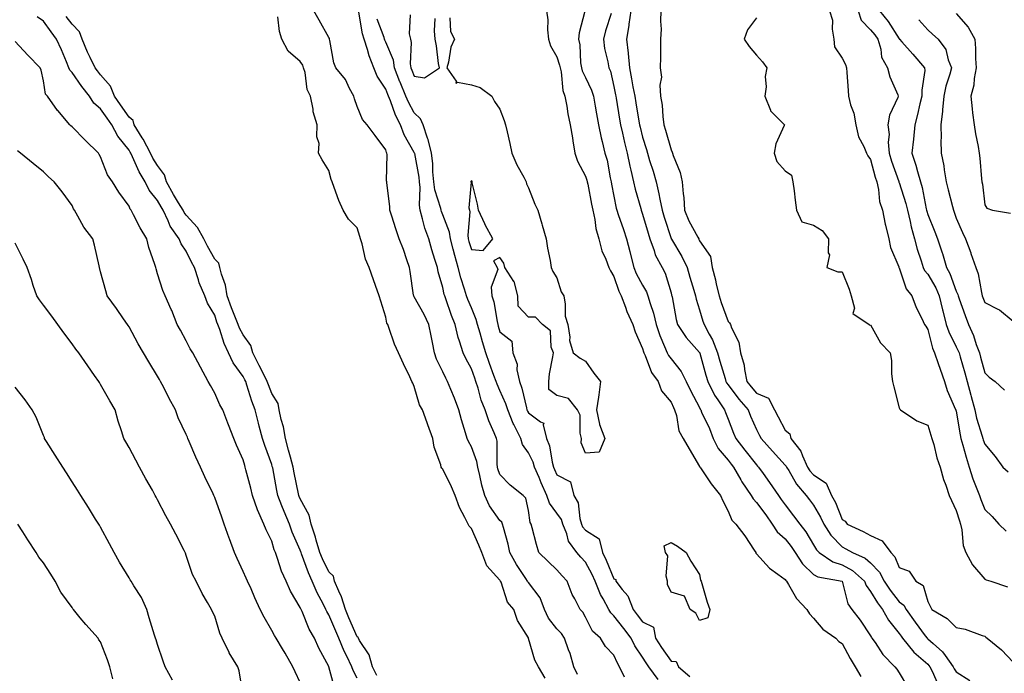
# Model space of a CAD drawing. Units: inches. Extents: x 918323 to 920963, y 7377098 to 7379738.
# Drawn here: x 919940 to 920285, y 7378360 to 7378589 of the extents above; entities that cross this region are included whole.
import ezdxf

# ---------------------------------------------------------------- set-up
doc = ezdxf.new("R2010")
doc.units = ezdxf.units.IN
doc.header["$MEASUREMENT"] = 0
doc.layers.add('Contour_91837377', color=7, linetype='Continuous', true_color=0xaf71d4)

msp = doc.modelspace()

# ---------------------------------------------------------------- linework, layer by layer
at = {"layer": 'Contour_91837377'}
for points in [[(920135.31, 7378359.18, 3343), (920134.03, 7378361.92, 3343), (920132.67, 7378366.54, 3343), (920132.14, 7378367.83, 3343), (920130.7, 7378371.92, 3343), (920129.68, 7378373.54, 3343), (920128.05, 7378375.13, 3343), (920125.06, 7378378.93, 3343), (920123.72, 7378381.92, 3343), (920122.17, 7378386.04, 3343), (920118.05, 7378391.44, 3343), (920117.83, 7378391.7, 3343), (920117.72, 7378391.92, 3343), (920117.17, 7378392.8, 3343), (920113.93, 7378397.8, 3343), (920111.58, 7378401.92, 3343), (920110.96, 7378404.84, 3343), (920109.28, 7378410.69, 3343), (920108.99, 7378411.92, 3343), (920108.7, 7378412.57, 3343), (920108.05, 7378413.2, 3343), (920104.4, 7378418.27, 3343), (920102.81, 7378421.92, 3343), (920101.73, 7378425.6, 3343), (920101.07, 7378428.9, 3343), (920100.3, 7378431.92, 3343), (920099.99, 7378433.86, 3343), (920098.05, 7378439.03, 3343), (920096.99, 7378440.86, 3343), (920096.62, 7378441.92, 3343), (920096.05, 7378443.92, 3343), (920094.58, 7378448.45, 3343), (920093.69, 7378451.92, 3343), (920092.19, 7378456.06, 3343), (920090.86, 7378459.11, 3343), (920089.72, 7378461.92, 3343), (920089.15, 7378463.02, 3343), (920088.05, 7378465.27, 3343), (920085.83, 7378469.7, 3343), (920085.12, 7378471.92, 3343), (920084.4, 7378475.57, 3343), (920084.01, 7378477.88, 3343), (920083.15, 7378481.92, 3343), (920081.48, 7378485.35, 3343), (920078.05, 7378491.56, 3343), (920077.9, 7378491.77, 3343), (920077.84, 7378491.92, 3343), (920077.81, 7378492.16, 3343), (920076.6, 7378500.47, 3343), (920076.35, 7378501.92, 3343), (920075.41, 7378504.55, 3343), (920074.26, 7378508.13, 3343), (920072.78, 7378511.92, 3343), (920071.54, 7378515.41, 3343), (920070.12, 7378519.85, 3343), (920069.42, 7378521.92, 3343), (920069.41, 7378523.28, 3343), (920068.43, 7378531.54, 3343), (920068.43, 7378531.92, 3343), (920068.35, 7378532.22, 3343), (920068.52, 7378541.44, 3343), (920068.45, 7378541.92, 3343), (920068.32, 7378542.19, 3343), (920068.05, 7378543.11, 3343), (920064.31, 7378548.18, 3343), (920061.46, 7378551.92, 3343), (920059.9, 7378553.76, 3343), (920058.05, 7378558.32, 3343), (920057.11, 7378560.98, 3343), (920056.8, 7378561.92, 3343), (920055.36, 7378564.61, 3343), (920053.96, 7378567.83, 3343), (920050.58, 7378571.92, 3343), (920049.79, 7378573.66, 3343), (920048.45, 7378581.52, 3343), (920048.33, 7378581.92, 3343), (920048.25, 7378582.12, 3343), (920048.05, 7378582.55, 3343), (920044.72, 7378588.59, 3343), (920042.76, 7378591.92, 3343)], [(920151.73, 7378358.24, 3344), (920150.04, 7378361.92, 3344), (920149.28, 7378363.15, 3344), (920148.05, 7378366, 3344), (920145.1, 7378368.97, 3344), (920143.31, 7378371.92, 3344), (920140.49, 7378374.36, 3344), (920138.05, 7378379.33, 3344), (920137.14, 7378381.01, 3344), (920136.21, 7378381.92, 3344), (920134.3, 7378385.67, 3344), (920133.38, 7378387.25, 3344), (920131.6, 7378391.92, 3344), (920129.88, 7378393.75, 3344), (920128.05, 7378395.85, 3344), (920124.98, 7378398.85, 3344), (920121.73, 7378401.92, 3344), (920120.83, 7378404.7, 3344), (920119.36, 7378410.61, 3344), (920118.98, 7378411.92, 3344), (920118.62, 7378412.48, 3344), (920118.05, 7378416.73, 3344), (920117.18, 7378421.05, 3344), (920116.25, 7378421.92, 3344), (920111.66, 7378425.53, 3344), (920108.05, 7378429.31, 3344), (920107.38, 7378431.25, 3344), (920107.21, 7378431.92, 3344), (920107.06, 7378432.91, 3344), (920107.09, 7378440.96, 3344), (920106.87, 7378441.92, 3344), (920106.07, 7378443.9, 3344), (920104.21, 7378448.08, 3344), (920102.87, 7378451.92, 3344), (920101.48, 7378455.35, 3344), (920100.41, 7378459.56, 3344), (920099.64, 7378461.92, 3344), (920099.21, 7378463.08, 3344), (920098.05, 7378466.35, 3344), (920096.12, 7378469.99, 3344), (920095.15, 7378471.92, 3344), (920093.91, 7378476.06, 3344), (920093.44, 7378477.31, 3344), (920092.34, 7378481.92, 3344), (920091.12, 7378484.99, 3344), (920089.09, 7378490.88, 3344), (920088.7, 7378491.92, 3344), (920088.56, 7378492.43, 3344), (920088.05, 7378494.88, 3344), (920086.44, 7378500.31, 3344), (920086.13, 7378501.92, 3344), (920085.29, 7378504.68, 3344), (920084.16, 7378508.03, 3344), (920083.08, 7378511.92, 3344), (920081.78, 7378515.65, 3344), (920080.97, 7378518.99, 3344), (920080.11, 7378521.92, 3344), (920079.81, 7378523.68, 3344), (920080.1, 7378529.87, 3344), (920079.86, 7378531.92, 3344), (920079.69, 7378533.56, 3344), (920078.17, 7378541.8, 3344), (920078.16, 7378541.92, 3344), (920078.14, 7378542.01, 3344), (920078.05, 7378542.19, 3344), (920074.54, 7378548.41, 3344), (920073.22, 7378551.92, 3344), (920071.47, 7378555.34, 3344), (920069.68, 7378560.29, 3344), (920069, 7378561.92, 3344), (920068.72, 7378562.59, 3344), (920068.05, 7378564.42, 3344), (920065.06, 7378568.93, 3344), (920063.88, 7378571.92, 3344), (920062.21, 7378576.08, 3344), (920061.65, 7378578.32, 3344), (920060.49, 7378581.92, 3344), (920059.92, 7378583.79, 3344), (920058.55, 7378591.42, 3344)], [(920124.34, 7378591.92, 3347), (920124.83, 7378588.7, 3347), (920124.77, 7378585.2, 3347), (920125.14, 7378581.92, 3347), (920125.75, 7378579.61, 3347), (920128.05, 7378575.78, 3347), (920129, 7378572.87, 3347), (920129.16, 7378571.92, 3347), (920129.52, 7378570.45, 3347), (920130.1, 7378563.97, 3347), (920130.85, 7378561.92, 3347), (920131.5, 7378558.47, 3347), (920131.92, 7378555.79, 3347), (920132.71, 7378551.92, 3347), (920133.52, 7378547.39, 3347), (920133.66, 7378546.31, 3347), (920134.38, 7378541.92, 3347), (920135.26, 7378539.13, 3347), (920138.05, 7378533.87, 3347), (920138.58, 7378532.45, 3347), (920138.71, 7378531.92, 3347), (920138.87, 7378531.1, 3347), (920140.18, 7378524.06, 3347), (920140.6, 7378521.92, 3347), (920141.32, 7378518.65, 3347), (920141.67, 7378515.54, 3347), (920142.71, 7378511.92, 3347), (920143.84, 7378507.71, 3347), (920145.21, 7378504.76, 3347), (920146.24, 7378501.92, 3347), (920146.82, 7378500.69, 3347), (920148.05, 7378498.7, 3347), (920149.72, 7378493.59, 3347), (920150.53, 7378491.92, 3347), (920152.06, 7378487.91, 3347), (920152.55, 7378486.42, 3347), (920154.62, 7378481.92, 3347), (920155.44, 7378479.32, 3347), (920158.05, 7378473.53, 3347), (920158.38, 7378472.25, 3347), (920158.51, 7378471.92, 3347), (920158.94, 7378471.03, 3347), (920161.19, 7378465.06, 3347), (920163.5, 7378461.92, 3347), (920164.73, 7378458.6, 3347), (920168.05, 7378454.66, 3347), (920168.89, 7378452.76, 3347), (920169.32, 7378451.92, 3347), (920169.96, 7378450.01, 3347), (920170.77, 7378444.64, 3347), (920172.37, 7378441.92, 3347), (920174.47, 7378438.34, 3347), (920178.05, 7378432.14, 3347), (920178.1, 7378431.97, 3347), (920178.15, 7378431.92, 3347), (920178.37, 7378431.6, 3347), (920182.15, 7378426.01, 3347), (920185.35, 7378421.92, 3347), (920186.25, 7378420.12, 3347), (920188.05, 7378416.42, 3347), (920189.42, 7378413.29, 3347), (920190.76, 7378411.92, 3347), (920193.92, 7378407.79, 3347), (920197.17, 7378402.8, 3347), (920197.76, 7378401.92, 3347), (920197.85, 7378401.72, 3347), (920198.05, 7378401.47, 3347), (920202.64, 7378396.51, 3347), (920205.56, 7378394.41, 3347), (920208.05, 7378392.52, 3347), (920208.27, 7378392.14, 3347), (920208.49, 7378391.92, 3347), (920209.27, 7378390.7, 3347), (920212, 7378385.86, 3347), (920215.73, 7378381.92, 3347), (920216.59, 7378380.45, 3347), (920218.05, 7378378.94, 3347), (920221.25, 7378375.12, 3347), (920225.86, 7378371.92, 3347), (920226.91, 7378370.78, 3347), (920228.05, 7378370.08, 3347), (920230.87, 7378364.74, 3347), (920232.57, 7378361.92, 3347), (920234.6, 7378358.47, 3347)], [(920137.84, 7378591.71, 3348), (920135.87, 7378584.1, 3348), (920135.61, 7378581.92, 3348), (920136.05, 7378579.92, 3348), (920136.37, 7378573.6, 3348), (920136.65, 7378571.92, 3348), (920136.92, 7378570.79, 3348), (920138.05, 7378568.5, 3348), (920140.2, 7378564.07, 3348), (920140.89, 7378561.92, 3348), (920141.51, 7378558.47, 3348), (920141.93, 7378555.8, 3348), (920142.65, 7378551.92, 3348), (920143.51, 7378547.38, 3348), (920143.93, 7378546.04, 3348), (920144.9, 7378541.92, 3348), (920145.63, 7378539.51, 3348), (920146.71, 7378533.26, 3348), (920147.04, 7378531.92, 3348), (920147.2, 7378531.07, 3348), (920148.05, 7378526.83, 3348), (920148.85, 7378522.72, 3348), (920149.05, 7378521.92, 3348), (920149.56, 7378520.41, 3348), (920151.34, 7378515.2, 3348), (920152.44, 7378511.92, 3348), (920153.64, 7378507.51, 3348), (920153.98, 7378505.99, 3348), (920155, 7378501.92, 3348), (920155.86, 7378499.73, 3348), (920158.05, 7378495.66, 3348), (920159.44, 7378493.31, 3348), (920159.97, 7378491.92, 3348), (920160.73, 7378489.24, 3348), (920161.95, 7378485.82, 3348), (920162.85, 7378481.92, 3348), (920164.11, 7378477.98, 3348), (920165.8, 7378474.17, 3348), (920166.67, 7378471.92, 3348), (920167.12, 7378470.99, 3348), (920168.05, 7378469.81, 3348), (920171.56, 7378465.43, 3348), (920173.39, 7378461.92, 3348), (920174.87, 7378458.74, 3348), (920178.05, 7378452.75, 3348), (920178.3, 7378452.17, 3348), (920178.46, 7378451.92, 3348), (920178.79, 7378451.18, 3348), (920181.52, 7378445.39, 3348), (920182.88, 7378441.92, 3348), (920184.54, 7378438.41, 3348), (920188.05, 7378434.3, 3348), (920189.1, 7378432.97, 3348), (920189.93, 7378431.92, 3348), (920192.54, 7378427.43, 3348), (920192.9, 7378426.77, 3348), (920196.16, 7378421.92, 3348), (920196.84, 7378420.71, 3348), (920198.05, 7378419.47, 3348), (920201.24, 7378415.11, 3348), (920203.55, 7378411.92, 3348), (920205.28, 7378409.15, 3348), (920208.05, 7378406.74, 3348), (920210.21, 7378404.08, 3348), (920211.58, 7378401.92, 3348), (920214.14, 7378398.01, 3348), (920218.05, 7378394.21, 3348), (920219.51, 7378393.38, 3348), (920228.05, 7378391.91, 3348), (920230.09, 7378383.96, 3348), (920231.51, 7378381.92, 3348), (920234.39, 7378378.26, 3348), (920238.05, 7378372.7, 3348), (920238.31, 7378372.18, 3348), (920238.51, 7378371.92, 3348), (920239.63, 7378370.35, 3348), (920242.35, 7378366.22, 3348), (920246.54, 7378361.92, 3348), (920247.21, 7378361.09, 3348), (920248.05, 7378359.8, 3348), (920250.96, 7378354.82, 3348)], [(920147.12, 7378590.98, 3349), (920145.09, 7378584.88, 3349), (920144.33, 7378581.92, 3349), (920144.78, 7378578.65, 3349), (920145.93, 7378574.04, 3349), (920146.28, 7378571.92, 3349), (920146.8, 7378570.67, 3349), (920148.05, 7378565.35, 3349), (920148.56, 7378562.43, 3349), (920148.66, 7378561.92, 3349), (920148.78, 7378561.19, 3349), (920150, 7378553.87, 3349), (920150.32, 7378551.92, 3349), (920151.03, 7378548.94, 3349), (920151.8, 7378545.67, 3349), (920152.7, 7378541.92, 3349), (920153.57, 7378537.44, 3349), (920153.99, 7378535.98, 3349), (920154.91, 7378531.92, 3349), (920155.5, 7378529.37, 3349), (920157.44, 7378522.53, 3349), (920157.59, 7378521.92, 3349), (920157.71, 7378521.58, 3349), (920158.05, 7378520.56, 3349), (920160, 7378513.87, 3349), (920160.6, 7378511.92, 3349), (920162.12, 7378507.85, 3349), (920162.49, 7378506.36, 3349), (920164.97, 7378501.92, 3349), (920166.02, 7378499.89, 3349), (920168.05, 7378492.96, 3349), (920168.26, 7378492.13, 3349), (920168.32, 7378491.92, 3349), (920168.4, 7378491.57, 3349), (920169.81, 7378483.68, 3349), (920170.27, 7378481.92, 3349), (920173.42, 7378477.29, 3349), (920178.05, 7378472.09, 3349), (920178.11, 7378471.99, 3349), (920178.14, 7378471.92, 3349), (920178.18, 7378471.79, 3349), (920180.27, 7378464.14, 3349), (920180.91, 7378461.92, 3349), (920183.3, 7378457.17, 3349), (920184.47, 7378455.51, 3349), (920186.82, 7378451.92, 3349), (920187.2, 7378451.07, 3349), (920188.05, 7378448.67, 3349), (920189.92, 7378443.8, 3349), (920190.74, 7378441.92, 3349), (920193.97, 7378437.84, 3349), (920198.05, 7378432.63, 3349), (920198.38, 7378432.25, 3349), (920198.68, 7378431.92, 3349), (920200.31, 7378429.66, 3349), (920202.62, 7378426.49, 3349), (920205.72, 7378421.92, 3349), (920206.7, 7378420.57, 3349), (920208.05, 7378418.72, 3349), (920210.98, 7378414.85, 3349), (920213.23, 7378411.92, 3349), (920215.35, 7378409.22, 3349), (920218.05, 7378404.67, 3349), (920219.04, 7378402.91, 3349), (920219.98, 7378401.92, 3349), (920224.8, 7378398.67, 3349), (920228.05, 7378397.57, 3349), (920231.72, 7378395.59, 3349), (920235.84, 7378391.92, 3349), (920236.48, 7378390.35, 3349), (920238.05, 7378388.31, 3349), (920240.41, 7378384.28, 3349), (920242.24, 7378381.92, 3349), (920244.35, 7378378.22, 3349), (920248.05, 7378373.5, 3349), (920248.7, 7378372.57, 3349), (920249.18, 7378371.92, 3349), (920253.17, 7378367.04, 3349), (920258.05, 7378362.76, 3349), (920258.49, 7378362.36, 3349), (920258.81, 7378361.92, 3349), (920259.57, 7378360.4, 3349), (920261.67, 7378355.54, 3349)], [(920154, 7378591.92, 3350), (920153.32, 7378587.19, 3350), (920153.3, 7378586.67, 3350), (920152.45, 7378581.92, 3350), (920152.99, 7378576.98, 3350), (920153.01, 7378576.88, 3350), (920153.46, 7378571.92, 3350), (920154.16, 7378568.03, 3350), (920154.7, 7378565.27, 3350), (920155.32, 7378561.92, 3350), (920155.71, 7378559.58, 3350), (920156.77, 7378553.2, 3350), (920156.98, 7378551.92, 3350), (920157.19, 7378551.06, 3350), (920158.05, 7378547.52, 3350), (920159.4, 7378543.27, 3350), (920159.79, 7378541.92, 3350), (920160.56, 7378539.4, 3350), (920161.79, 7378535.66, 3350), (920162.87, 7378531.92, 3350), (920163.82, 7378527.69, 3350), (920164.12, 7378525.85, 3350), (920164.91, 7378521.92, 3350), (920165.64, 7378519.51, 3350), (920168.05, 7378512.05, 3350), (920168.09, 7378511.96, 3350), (920168.11, 7378511.92, 3350), (920168.18, 7378511.79, 3350), (920171.9, 7378505.77, 3350), (920173.67, 7378501.92, 3350), (920174.6, 7378498.47, 3350), (920176.06, 7378493.91, 3350), (920176.64, 7378491.92, 3350), (920176.9, 7378490.77, 3350), (920178.05, 7378487.07, 3350), (920179.23, 7378483.1, 3350), (920179.63, 7378481.92, 3350), (920181.41, 7378478.56, 3350), (920182.65, 7378476.52, 3350), (920184.38, 7378471.92, 3350), (920185.18, 7378469.06, 3350), (920187, 7378462.97, 3350), (920187.3, 7378461.92, 3350), (920187.55, 7378461.42, 3350), (920188.05, 7378460.71, 3350), (920191.85, 7378455.72, 3350), (920195.08, 7378451.92, 3350), (920195.93, 7378449.8, 3350), (920198.05, 7378445.07, 3350), (920199.12, 7378443, 3350), (920199.7, 7378441.92, 3350), (920203.64, 7378437.51, 3350), (920208.05, 7378432.61, 3350), (920208.37, 7378432.24, 3350), (920208.51, 7378431.92, 3350), (920209.32, 7378430.65, 3350), (920212.07, 7378425.94, 3350), (920215.45, 7378421.92, 3350), (920216.57, 7378420.44, 3350), (920218.05, 7378418.51, 3350), (920220.52, 7378414.39, 3350), (920221.64, 7378411.92, 3350), (920224.13, 7378408, 3350), (920228.05, 7378403.92, 3350), (920229.39, 7378403.26, 3350), (920231.72, 7378401.92, 3350), (920236.14, 7378400.01, 3350), (920238.05, 7378398.36, 3350), (920241.18, 7378395.05, 3350), (920242.84, 7378391.92, 3350), (920244.84, 7378388.71, 3350), (920248.05, 7378384.71, 3350), (920249.65, 7378383.52, 3350), (920250.49, 7378381.92, 3350), (920253.61, 7378377.48, 3350), (920257.2, 7378372.77, 3350), (920257.84, 7378371.92, 3350), (920257.93, 7378371.81, 3350), (920258.05, 7378371.7, 3350), (920259.94, 7378370.03, 3350), (920263.29, 7378367.16, 3350), (920264.18, 7378365.79, 3350), (920266.95, 7378361.92, 3350), (920267.31, 7378361.18, 3350), (920268.05, 7378360.13, 3350), (920272.84, 7378357.13, 3350)], [(920164.45, 7378591.92, 3351), (920164.34, 7378588.21, 3351), (920164.55, 7378585.42, 3351), (920164.42, 7378581.92, 3351), (920164.38, 7378578.25, 3351), (920164.31, 7378575.66, 3351), (920164.28, 7378571.92, 3351), (920164.73, 7378568.6, 3351), (920164.1, 7378565.86, 3351), (920164.38, 7378561.92, 3351), (920164.91, 7378558.78, 3351), (920165.15, 7378554.81, 3351), (920165.56, 7378551.92, 3351), (920166.14, 7378550.01, 3351), (920168.05, 7378543.08, 3351), (920168.5, 7378542.37, 3351), (920168.58, 7378541.92, 3351), (920168.82, 7378541.15, 3351), (920171.26, 7378535.13, 3351), (920172.01, 7378531.92, 3351), (920172.28, 7378527.69, 3351), (920172.54, 7378526.41, 3351), (920172.75, 7378521.92, 3351), (920174.35, 7378518.22, 3351), (920177.45, 7378512.52, 3351), (920177.76, 7378511.92, 3351), (920177.86, 7378511.73, 3351), (920178.05, 7378511.26, 3351), (920181.9, 7378505.77, 3351), (920182.43, 7378501.92, 3351), (920183.69, 7378497.56, 3351), (920183.94, 7378496.03, 3351), (920184.92, 7378491.92, 3351), (920185.68, 7378489.55, 3351), (920188.05, 7378482.93, 3351), (920188.57, 7378482.44, 3351), (920188.86, 7378481.92, 3351), (920189.23, 7378480.74, 3351), (920191.8, 7378475.67, 3351), (920192.46, 7378471.92, 3351), (920193.72, 7378467.59, 3351), (920193.8, 7378466.17, 3351), (920194.66, 7378461.92, 3351), (920196.14, 7378460.01, 3351), (920198.05, 7378457.77, 3351), (920202.2, 7378456.07, 3351), (920204.3, 7378451.92, 3351), (920205.58, 7378449.46, 3351), (920208.05, 7378444.85, 3351), (920209.71, 7378443.58, 3351), (920210.06, 7378441.92, 3351), (920213.59, 7378437.46, 3351), (920214.11, 7378435.86, 3351), (920215.95, 7378431.92, 3351), (920216.77, 7378430.64, 3351), (920218.05, 7378429.14, 3351), (920222.43, 7378426.3, 3351), (920224.34, 7378421.92, 3351), (920225.67, 7378419.53, 3351), (920228.05, 7378413.57, 3351), (920229.08, 7378412.95, 3351), (920229.77, 7378411.92, 3351), (920235.43, 7378409.31, 3351), (920238.05, 7378407.86, 3351), (920242.12, 7378405.99, 3351), (920245.16, 7378401.92, 3351), (920246.55, 7378400.42, 3351), (920248.05, 7378396.65, 3351), (920251.59, 7378395.46, 3351), (920253.88, 7378391.92, 3351), (920256.52, 7378390.39, 3351), (920258.05, 7378384.82, 3351), (920259.08, 7378382.95, 3351), (920259.52, 7378381.92, 3351), (920264.92, 7378378.79, 3351), (920268.05, 7378375.69, 3351), (920271.15, 7378375.02, 3351), (920277.11, 7378372.86, 3351), (920278.05, 7378372.6, 3351), (920278.43, 7378372.3, 3351), (920278.95, 7378371.92, 3351), (920283.93, 7378367.8, 3351), (920288.05, 7378363.46, 3351)], [(920223.67, 7378591.92, 3353), (920224.72, 7378588.59, 3353), (920224.5, 7378585.47, 3353), (920225.11, 7378581.92, 3353), (920225.35, 7378579.22, 3353), (920228.05, 7378575.32, 3353), (920229.23, 7378573.1, 3353), (920229.55, 7378571.92, 3353), (920229.71, 7378570.26, 3353), (920230.11, 7378563.98, 3353), (920230.32, 7378561.92, 3353), (920231.02, 7378558.95, 3353), (920232.12, 7378555.98, 3353), (920232.8, 7378551.92, 3353), (920233.78, 7378547.65, 3353), (920235.65, 7378544.32, 3353), (920236.61, 7378541.92, 3353), (920237.12, 7378540.99, 3353), (920238.05, 7378539.73, 3353), (920239.66, 7378533.53, 3353), (920240.19, 7378531.92, 3353), (920240.79, 7378529.17, 3353), (920241.2, 7378525.07, 3353), (920242.16, 7378521.92, 3353), (920243.16, 7378517.03, 3353), (920243.26, 7378516.71, 3353), (920244.41, 7378511.92, 3353), (920245.04, 7378508.91, 3353), (920247.89, 7378502.07, 3353), (920247.94, 7378501.92, 3353), (920247.97, 7378501.84, 3353), (920248.05, 7378501.72, 3353), (920250.5, 7378494.37, 3353), (920252.45, 7378491.92, 3353), (920253.96, 7378487.83, 3353), (920256.02, 7378483.95, 3353), (920256.97, 7378481.92, 3353), (920257.41, 7378481.28, 3353), (920258.05, 7378480.14, 3353), (920259.74, 7378473.61, 3353), (920260.47, 7378471.92, 3353), (920261.72, 7378468.25, 3353), (920262.38, 7378466.25, 3353), (920263.89, 7378461.92, 3353), (920264.84, 7378458.71, 3353), (920267.86, 7378452.11, 3353), (920267.93, 7378451.92, 3353), (920267.96, 7378451.83, 3353), (920268.05, 7378451.48, 3353), (920269.38, 7378443.25, 3353), (920269.72, 7378441.92, 3353), (920270.4, 7378439.57, 3353), (920271.52, 7378435.39, 3353), (920272.58, 7378431.92, 3353), (920273.88, 7378427.75, 3353), (920275.09, 7378424.88, 3353), (920276.18, 7378421.92, 3353), (920276.65, 7378420.52, 3353), (920278.05, 7378417, 3353), (920280.69, 7378414.55, 3353), (920282.98, 7378411.92, 3353), (920285.59, 7378409.46, 3353)], [(920233.65, 7378591.92, 3354), (920234.71, 7378588.57, 3354), (920238.05, 7378585.23, 3354), (920239.54, 7378583.41, 3354), (920240.52, 7378581.92, 3354), (920241.59, 7378578.38, 3354), (920241.8, 7378575.67, 3354), (920244, 7378571.92, 3354), (920244.82, 7378568.69, 3354), (920247.54, 7378562.43, 3354), (920247.72, 7378561.92, 3354), (920247.58, 7378561.45, 3354), (920244.68, 7378555.29, 3354), (920244.09, 7378551.92, 3354), (920244.58, 7378548.45, 3354), (920244.19, 7378545.78, 3354), (920244.52, 7378541.92, 3354), (920245.33, 7378539.2, 3354), (920247.93, 7378532.04, 3354), (920247.97, 7378531.92, 3354), (920247.99, 7378531.85, 3354), (920248.05, 7378531.7, 3354), (920250.44, 7378524.32, 3354), (920251.02, 7378521.92, 3354), (920251.93, 7378518.04, 3354), (920252.27, 7378516.14, 3354), (920253.4, 7378511.92, 3354), (920254.38, 7378508.26, 3354), (920255.77, 7378504.19, 3354), (920256.46, 7378501.92, 3354), (920256.97, 7378500.84, 3354), (920258.05, 7378499.57, 3354), (920260.86, 7378494.73, 3354), (920262.03, 7378491.92, 3354), (920263.21, 7378487.08, 3354), (920263.32, 7378486.65, 3354), (920264.52, 7378481.92, 3354), (920265.42, 7378479.29, 3354), (920268.05, 7378474.09, 3354), (920268.78, 7378472.65, 3354), (920269.06, 7378471.92, 3354), (920269.45, 7378470.52, 3354), (920271.04, 7378464.91, 3354), (920271.86, 7378461.92, 3354), (920273.22, 7378457.09, 3354), (920273.33, 7378456.64, 3354), (920274.58, 7378451.92, 3354), (920275.21, 7378449.08, 3354), (920277.19, 7378442.79, 3354), (920277.41, 7378441.92, 3354), (920277.55, 7378441.42, 3354), (920278.05, 7378439.88, 3354), (920281.73, 7378435.6, 3354), (920284.39, 7378431.92, 3354), (920286.32, 7378430.19, 3354)], [(920241.2, 7378591.92, 3355), (920244.24, 7378588.11, 3355), (920248.05, 7378582.02, 3355), (920248.1, 7378581.97, 3355), (920248.15, 7378581.92, 3355), (920248.96, 7378581.01, 3355), (920252.82, 7378576.69, 3355), (920256.97, 7378571.92, 3355), (920257.03, 7378570.9, 3355), (920255.94, 7378564.03, 3355), (920256.02, 7378561.92, 3355), (920255.35, 7378559.22, 3355), (920254.48, 7378555.5, 3355), (920253.57, 7378551.92, 3355), (920253.04, 7378546.93, 3355), (920253.04, 7378546.91, 3355), (920252.47, 7378541.92, 3355), (920253.92, 7378537.79, 3355), (920254.47, 7378535.51, 3355), (920255.53, 7378531.92, 3355), (920256.07, 7378529.94, 3355), (920257.48, 7378522.49, 3355), (920257.62, 7378521.92, 3355), (920257.7, 7378521.57, 3355), (920258.05, 7378520.46, 3355), (920260.56, 7378514.43, 3355), (920261.47, 7378511.92, 3355), (920263.13, 7378507, 3355), (920263.2, 7378506.77, 3355), (920264.7, 7378501.92, 3355), (920265.85, 7378499.72, 3355), (920268.05, 7378493.53, 3355), (920268.57, 7378492.44, 3355), (920268.72, 7378491.92, 3355), (920269.09, 7378490.87, 3355), (920271.16, 7378485.03, 3355), (920272.31, 7378481.92, 3355), (920274.11, 7378477.98, 3355), (920275.06, 7378474.91, 3355), (920276.17, 7378471.92, 3355), (920276.58, 7378470.45, 3355), (920278.05, 7378465, 3355), (920279.57, 7378463.44, 3355), (920281.66, 7378461.92, 3355), (920284.98, 7378458.85, 3355)], [(920058.05, 7378357.88, 3340), (920056.65, 7378360.52, 3340), (920056.15, 7378361.92, 3340), (920054.37, 7378365.6, 3340), (920053.45, 7378367.32, 3340), (920051.62, 7378371.92, 3340), (920050.54, 7378374.4, 3340), (920048.05, 7378380.15, 3340), (920047.36, 7378381.23, 3340), (920047.04, 7378381.92, 3340), (920046.04, 7378383.93, 3340), (920043.96, 7378387.83, 3340), (920042.2, 7378391.92, 3340), (920040.92, 7378394.79, 3340), (920038.52, 7378401.45, 3340), (920038.33, 7378401.92, 3340), (920038.27, 7378402.14, 3340), (920038.05, 7378402.75, 3340), (920035.26, 7378409.13, 3340), (920034.3, 7378411.92, 3340), (920032.42, 7378416.28, 3340), (920031.64, 7378418.33, 3340), (920030.2, 7378421.92, 3340), (920029.85, 7378423.72, 3340), (920028.39, 7378431.58, 3340), (920028.32, 7378431.92, 3340), (920028.26, 7378432.13, 3340), (920028.05, 7378432.86, 3340), (920025.61, 7378439.48, 3340), (920024.87, 7378441.92, 3340), (920023.68, 7378446.29, 3340), (920023.39, 7378447.26, 3340), (920022.22, 7378451.92, 3340), (920021.13, 7378455, 3340), (920019.37, 7378460.6, 3340), (920018.93, 7378461.92, 3340), (920018.63, 7378462.5, 3340), (920018.05, 7378463.62, 3340), (920014.54, 7378468.41, 3340), (920012.93, 7378471.92, 3340), (920011.33, 7378475.2, 3340), (920009.81, 7378480.16, 3340), (920009.14, 7378481.92, 3340), (920008.83, 7378482.7, 3340), (920008.05, 7378485.12, 3340), (920005.5, 7378489.37, 3340), (920004.55, 7378491.92, 3340), (920002.65, 7378496.52, 3340), (920002.36, 7378497.61, 3340), (920000.92, 7378501.92, 3340), (919999.92, 7378503.79, 3340), (919998.05, 7378507.63, 3340), (919996.27, 7378510.14, 3340), (919995.54, 7378511.92, 3340), (919992.45, 7378516.33, 3340), (919991.71, 7378518.26, 3340), (919989.95, 7378521.92, 3340), (919989.24, 7378523.1, 3340), (919988.05, 7378525.35, 3340), (919985.13, 7378529, 3340), (919983.69, 7378531.92, 3340), (919981.57, 7378535.44, 3340), (919979.25, 7378540.72, 3340), (919978.66, 7378541.92, 3340), (919978.45, 7378542.32, 3340), (919978.05, 7378542.96, 3340), (919974.06, 7378547.92, 3340), (919971.93, 7378551.92, 3340), (919970.34, 7378554.21, 3340), (919968.05, 7378557.55, 3340), (919965.68, 7378559.55, 3340), (919964.19, 7378561.92, 3340), (919961.48, 7378565.35, 3340), (919958.05, 7378570.21, 3340), (919957.22, 7378571.09, 3340), (919956.89, 7378571.92, 3340), (919956.04, 7378573.93, 3340), (919954.28, 7378578.15, 3340), (919952.63, 7378581.92, 3340), (919950.66, 7378584.53, 3340), (919948.05, 7378588.25, 3340), (919945.84, 7378589.71, 3340)], [(920064.9, 7378358.77, 3341), (920063.41, 7378361.92, 3341), (920062.22, 7378366.09, 3341), (920058.85, 7378371.13, 3341), (920058.42, 7378371.92, 3341), (920058.33, 7378372.2, 3341), (920058.05, 7378372.35, 3341), (920055.13, 7378379, 3341), (920053.86, 7378381.92, 3341), (920052.57, 7378386.44, 3341), (920051.54, 7378388.43, 3341), (920050.11, 7378391.92, 3341), (920049.73, 7378393.6, 3341), (920048.05, 7378395.12, 3341), (920045.85, 7378399.72, 3341), (920044.97, 7378401.92, 3341), (920043.65, 7378406.32, 3341), (920043.4, 7378407.27, 3341), (920041.86, 7378411.92, 3341), (920041.13, 7378415, 3341), (920038.05, 7378420.74, 3341), (920037.68, 7378421.55, 3341), (920037.53, 7378421.92, 3341), (920037.41, 7378422.56, 3341), (920035.96, 7378429.83, 3341), (920035.56, 7378431.92, 3341), (920034.63, 7378435.34, 3341), (920033.98, 7378437.85, 3341), (920032.83, 7378441.92, 3341), (920032.16, 7378446.03, 3341), (920031.38, 7378448.59, 3341), (920030.69, 7378451.92, 3341), (920030.33, 7378454.2, 3341), (920028.05, 7378457.65, 3341), (920026.89, 7378460.76, 3341), (920026.5, 7378461.92, 3341), (920024.89, 7378465.08, 3341), (920023.65, 7378467.52, 3341), (920021.38, 7378471.92, 3341), (920020.69, 7378474.56, 3341), (920018.05, 7378478.28, 3341), (920016.76, 7378480.63, 3341), (920016.27, 7378481.92, 3341), (920015.14, 7378484.83, 3341), (920013.91, 7378487.78, 3341), (920012.45, 7378491.92, 3341), (920011.84, 7378495.72, 3341), (920010.38, 7378499.59, 3341), (920009.83, 7378501.92, 3341), (920009.52, 7378503.39, 3341), (920008.05, 7378504.83, 3341), (920005.54, 7378509.41, 3341), (920004.28, 7378511.92, 3341), (920002.01, 7378515.88, 3341), (919998.05, 7378520.26, 3341), (919997.34, 7378521.21, 3341), (919997, 7378521.92, 3341), (919995.38, 7378524.59, 3341), (919993.59, 7378527.46, 3341), (919991.14, 7378531.92, 3341), (919990.45, 7378534.32, 3341), (919988.05, 7378537.59, 3341), (919986.36, 7378540.23, 3341), (919985.53, 7378541.92, 3341), (919982.95, 7378546.82, 3341), (919982.6, 7378547.38, 3341), (919979.86, 7378551.92, 3341), (919979.5, 7378553.37, 3341), (919978.05, 7378554.53, 3341), (919975.01, 7378558.88, 3341), (919972.92, 7378561.92, 3341), (919971.56, 7378565.43, 3341), (919968.05, 7378569.46, 3341), (919966.95, 7378570.82, 3341), (919966.17, 7378571.92, 3341), (919964.44, 7378575.53, 3341), (919963.5, 7378577.37, 3341), (919961.59, 7378581.92, 3341), (919960.69, 7378584.56, 3341), (919958.05, 7378587.18, 3341), (919955.99, 7378589.87, 3341)], [(920123.97, 7378357.84, 3342), (920121.64, 7378361.92, 3342), (920120.28, 7378364.15, 3342), (920118.13, 7378371.84, 3342), (920118.1, 7378371.92, 3342), (920118.08, 7378371.95, 3342), (920118.05, 7378372.04, 3342), (920114.23, 7378378.1, 3342), (920112.94, 7378381.92, 3342), (920110.72, 7378384.59, 3342), (920108.46, 7378391.51, 3342), (920108.27, 7378391.92, 3342), (920108.19, 7378392.05, 3342), (920108.05, 7378392.3, 3342), (920103.43, 7378397.29, 3342), (920101.74, 7378401.92, 3342), (920100.72, 7378404.58, 3342), (920098.05, 7378410.42, 3342), (920097.26, 7378411.13, 3342), (920096.87, 7378411.92, 3342), (920095.78, 7378414.18, 3342), (920093.83, 7378417.69, 3342), (920092.33, 7378421.92, 3342), (920091.06, 7378424.93, 3342), (920088.05, 7378431.22, 3342), (920087.69, 7378431.56, 3342), (920087.51, 7378431.92, 3342), (920087.34, 7378432.63, 3342), (920085.03, 7378438.9, 3342), (920084.5, 7378441.92, 3342), (920082.8, 7378446.67, 3342), (920082.52, 7378447.45, 3342), (920080.91, 7378451.92, 3342), (920079.91, 7378453.77, 3342), (920078.05, 7378460.11, 3342), (920077.47, 7378461.35, 3342), (920077.22, 7378461.92, 3342), (920076.48, 7378463.49, 3342), (920074.27, 7378468.13, 3342), (920072.5, 7378471.92, 3342), (920071.11, 7378474.98, 3342), (920069.15, 7378480.82, 3342), (920068.72, 7378481.92, 3342), (920068.46, 7378482.34, 3342), (920068.05, 7378484.47, 3342), (920066.26, 7378490.13, 3342), (920065.7, 7378491.92, 3342), (920064.45, 7378495.52, 3342), (920063.69, 7378497.57, 3342), (920062.27, 7378501.92, 3342), (920060.89, 7378504.76, 3342), (920059.81, 7378510.16, 3342), (920059.23, 7378511.92, 3342), (920058.93, 7378512.8, 3342), (920058.05, 7378515.77, 3342), (920054.95, 7378518.82, 3342), (920053.12, 7378521.92, 3342), (920051.54, 7378525.41, 3342), (920049.99, 7378529.98, 3342), (920049.24, 7378531.92, 3342), (920048.86, 7378532.73, 3342), (920048.05, 7378535.83, 3342), (920045.77, 7378539.64, 3342), (920044.43, 7378541.92, 3342), (920044.66, 7378545.31, 3342), (920043.81, 7378547.68, 3342), (920043.93, 7378551.92, 3342), (920042.57, 7378556.44, 3342), (920042.56, 7378557.41, 3342), (920041.7, 7378561.92, 3342), (920040.47, 7378564.34, 3342), (920039.74, 7378570.23, 3342), (920039.23, 7378571.92, 3342), (920038.94, 7378572.82, 3342), (920038.05, 7378574.11, 3342), (920033.84, 7378577.71, 3342), (920031.54, 7378581.92, 3342), (920030.72, 7378584.58, 3342), (920030.23, 7378589.74, 3342)], [(920163.59, 7378357.46, 3345), (920160.26, 7378361.92, 3345), (920159.37, 7378363.24, 3345), (920158.05, 7378365.29, 3345), (920155.39, 7378369.26, 3345), (920154.09, 7378371.92, 3345), (920151.47, 7378375.34, 3345), (920148.05, 7378379.78, 3345), (920146.92, 7378380.79, 3345), (920146.23, 7378381.92, 3345), (920144.21, 7378385.76, 3345), (920143.34, 7378387.22, 3345), (920141.49, 7378391.92, 3345), (920140.42, 7378394.29, 3345), (920138.05, 7378398.56, 3345), (920136.42, 7378400.29, 3345), (920134.99, 7378401.92, 3345), (920132.07, 7378405.94, 3345), (920131.53, 7378408.44, 3345), (920130.15, 7378411.92, 3345), (920129.66, 7378413.52, 3345), (920128.05, 7378415.79, 3345), (920125.39, 7378419.26, 3345), (920124.49, 7378421.92, 3345), (920122.51, 7378426.38, 3345), (920121.79, 7378428.19, 3345), (920120.21, 7378431.92, 3345), (920119.74, 7378433.61, 3345), (920118.05, 7378436.95, 3345), (920115.94, 7378439.81, 3345), (920115.37, 7378441.92, 3345), (920112.91, 7378446.78, 3345), (920112.75, 7378447.22, 3345), (920110.81, 7378451.92, 3345), (920110.17, 7378454.04, 3345), (920108.05, 7378458.79, 3345), (920107.05, 7378460.92, 3345), (920106.72, 7378461.92, 3345), (920105.96, 7378464.01, 3345), (920104.4, 7378468.27, 3345), (920103.09, 7378471.92, 3345), (920101.98, 7378475.85, 3345), (920101.11, 7378478.86, 3345), (920100.24, 7378481.92, 3345), (920099.79, 7378483.66, 3345), (920098.05, 7378487.78, 3345), (920096.83, 7378490.7, 3345), (920096.38, 7378491.92, 3345), (920095.69, 7378494.28, 3345), (920094.36, 7378498.23, 3345), (920093.42, 7378501.92, 3345), (920092.21, 7378506.08, 3345), (920091.67, 7378508.3, 3345), (920090.7, 7378511.92, 3345), (920090.41, 7378514.28, 3345), (920088.05, 7378520.35, 3345), (920087.6, 7378521.47, 3345), (920087.46, 7378521.92, 3345), (920087.35, 7378522.62, 3345), (920085.26, 7378529.13, 3345), (920084.94, 7378531.92, 3345), (920084.58, 7378535.38, 3345), (920084.49, 7378538.35, 3345), (920084.06, 7378541.92, 3345), (920082.92, 7378546.79, 3345), (920082.69, 7378547.28, 3345), (920081.09, 7378551.92, 3345), (920080.16, 7378554.03, 3345), (920078.05, 7378556.09, 3345), (920075.95, 7378559.82, 3345), (920075.07, 7378561.92, 3345), (920073.04, 7378566.91, 3345), (920073.02, 7378566.95, 3345), (920071.11, 7378571.92, 3345), (920070.7, 7378574.57, 3345), (920068.05, 7378580.9, 3345), (920067.72, 7378581.59, 3345), (920067.62, 7378581.92, 3345), (920067.43, 7378582.54, 3345), (920065.06, 7378588.93, 3345)], [(920076.54, 7378590.41, 3346), (920076.22, 7378583.75, 3346), (920076.68, 7378581.92, 3346), (920076.95, 7378580.82, 3346), (920076.63, 7378573.34, 3346), (920076.85, 7378571.92, 3346), (920077.19, 7378571.05, 3346), (920078.05, 7378569.01, 3346), (920081.57, 7378568.4, 3346), (920086.84, 7378571.92, 3346), (920086.57, 7378573.4, 3346), (920085.78, 7378579.65, 3346), (920085.31, 7378581.92, 3346), (920085.11, 7378584.86, 3346), (920085.33, 7378589.2, 3346)], [(920090.53, 7378589.44, 3346), (920090.76, 7378584.63, 3346), (920092.19, 7378581.92, 3346), (920090.84, 7378579.12, 3346), (920090.01, 7378573.88, 3346), (920089.4, 7378571.92, 3346), (920092.73, 7378567.24, 3346), (920092.64, 7378566.52, 3346), (920093.13, 7378566.84, 3346), (920098.05, 7378565.98, 3346), (920101.14, 7378565, 3346), (920105.26, 7378561.92, 3346), (920106.21, 7378560.08, 3346), (920108.05, 7378557.39, 3346), (920109.53, 7378553.41, 3346), (920110, 7378551.92, 3346), (920110.57, 7378549.39, 3346), (920111.5, 7378545.37, 3346), (920112.28, 7378541.92, 3346), (920113.97, 7378537.84, 3346), (920116.39, 7378533.58, 3346), (920117.25, 7378531.92, 3346), (920117.36, 7378531.23, 3346), (920118.05, 7378529.81, 3346), (920120.26, 7378524.13, 3346), (920121.4, 7378521.92, 3346), (920122.74, 7378517.23, 3346), (920122.87, 7378516.74, 3346), (920124.25, 7378511.92, 3346), (920124.75, 7378508.62, 3346), (920125.67, 7378504.3, 3346), (920126.08, 7378501.92, 3346), (920126.56, 7378500.43, 3346), (920128.05, 7378498.21, 3346), (920129.51, 7378493.38, 3346), (920130.46, 7378491.92, 3346), (920130.99, 7378488.97, 3346), (920130.97, 7378484.85, 3346), (920131.82, 7378481.92, 3346), (920132.54, 7378477.43, 3346), (920132.43, 7378476.3, 3346), (920133.77, 7378471.92, 3346), (920136.18, 7378470.05, 3346), (920138.05, 7378469.05, 3346), (920140.97, 7378464.84, 3346), (920143.34, 7378461.92, 3346), (920142.74, 7378457.23, 3346), (920142.58, 7378456.45, 3346), (920141.92, 7378451.92, 3346), (920143.01, 7378446.96, 3346), (920143.01, 7378446.88, 3346), (920144.83, 7378441.92, 3346), (920142.85, 7378437.12, 3346), (920138.05, 7378436.8, 3346), (920136.5, 7378440.37, 3346), (920136.63, 7378441.92, 3346), (920136.15, 7378443.82, 3346), (920136.21, 7378450.08, 3346), (920135.24, 7378451.92, 3346), (920132.08, 7378455.95, 3346), (920128.05, 7378457.02, 3346), (920125.21, 7378459.08, 3346), (920125.2, 7378461.92, 3346), (920125.4, 7378464.57, 3346), (920126.66, 7378470.53, 3346), (920126.79, 7378471.92, 3346), (920126.03, 7378473.94, 3346), (920125.76, 7378479.63, 3346), (920123.02, 7378481.92, 3346), (920120.59, 7378484.46, 3346), (920118.05, 7378484.52, 3346), (920114.48, 7378488.35, 3346), (920114.32, 7378491.92, 3346), (920113.04, 7378496.91, 3346), (920112.97, 7378497, 3346), (920109.73, 7378501.92, 3346), (920109.48, 7378503.35, 3346), (920108.05, 7378505.43, 3346), (920105.81, 7378504.16, 3346), (920107.13, 7378501.92, 3346), (920107.33, 7378501.2, 3346), (920104.96, 7378495, 3346), (920105.25, 7378491.92, 3346), (920105.95, 7378489.82, 3346), (920107.07, 7378482.9, 3346), (920107.32, 7378481.92, 3346), (920107.48, 7378481.35, 3346), (920108.05, 7378479.32, 3346), (920112.22, 7378476.1, 3346), (920112.55, 7378471.92, 3346), (920114.08, 7378467.95, 3346), (920114.04, 7378465.94, 3346), (920114.88, 7378461.92, 3346), (920115.75, 7378459.62, 3346), (920117.33, 7378452.64, 3346), (920117.55, 7378451.92, 3346), (920117.69, 7378451.56, 3346), (920118.05, 7378450.92, 3346), (920122.25, 7378447.71, 3346), (920123.46, 7378447.33, 3346), (920123.23, 7378446.74, 3346), (920124.4, 7378441.92, 3346), (920125.45, 7378439.32, 3346), (920126.35, 7378433.62, 3346), (920126.83, 7378431.92, 3346), (920127.19, 7378431.06, 3346), (920128.05, 7378429.18, 3346), (920132.83, 7378426.7, 3346), (920134, 7378421.92, 3346), (920135.49, 7378419.36, 3346), (920136.06, 7378413.91, 3346), (920136.68, 7378411.92, 3346), (920137.07, 7378410.94, 3346), (920138.05, 7378409.73, 3346), (920142.87, 7378406.75, 3346), (920143.97, 7378401.92, 3346), (920145.36, 7378399.24, 3346), (920148.05, 7378392.69, 3346), (920148.67, 7378392.53, 3346), (920148.74, 7378391.92, 3346), (920150.95, 7378389.03, 3346), (920152.86, 7378386.73, 3346), (920154.75, 7378381.92, 3346), (920156.18, 7378380.06, 3346), (920158.05, 7378377.62, 3346), (920161.9, 7378375.77, 3346), (920162.62, 7378371.92, 3346), (920164.75, 7378368.63, 3346), (920168.05, 7378363.82, 3346), (920169.9, 7378363.76, 3346), (920170.65, 7378361.92, 3346), (920174.66, 7378358.53, 3346)], [(920198.05, 7378589.36, 3352), (920194.82, 7378585.15, 3352), (920193.67, 7378581.92, 3352), (920195.45, 7378579.32, 3352), (920198.05, 7378576.3, 3352), (920200.11, 7378573.98, 3352), (920201.69, 7378571.92, 3352), (920201.1, 7378568.88, 3352), (920201.4, 7378565.27, 3352), (920200.99, 7378561.92, 3352), (920202.88, 7378557.09, 3352), (920202.91, 7378556.78, 3352), (920207.84, 7378551.92, 3352), (920207.75, 7378551.62, 3352), (920204.79, 7378545.18, 3352), (920204.17, 7378541.92, 3352), (920205.16, 7378539.03, 3352), (920208.05, 7378535.75, 3352), (920210.33, 7378534.2, 3352), (920210.82, 7378531.92, 3352), (920211.23, 7378528.74, 3352), (920211.61, 7378525.48, 3352), (920212.1, 7378521.92, 3352), (920213.96, 7378517.83, 3352), (920218.05, 7378516.77, 3352), (920221, 7378514.88, 3352), (920223.3, 7378511.92, 3352), (920223.15, 7378507.02, 3352), (920223.61, 7378506.36, 3352), (920222.69, 7378501.92, 3352), (920226.53, 7378500.4, 3352), (920228.05, 7378500.38, 3352), (920230.47, 7378494.33, 3352), (920231.24, 7378491.92, 3352), (920232.34, 7378487.63, 3352), (920231.83, 7378485.7, 3352), (920237.48, 7378481.92, 3352), (920237.8, 7378481.67, 3352), (920238.05, 7378481.72, 3352), (920241.55, 7378475.42, 3352), (920244.93, 7378471.92, 3352), (920245.35, 7378469.22, 3352), (920245.34, 7378464.63, 3352), (920245.66, 7378461.92, 3352), (920246.16, 7378460.03, 3352), (920248.05, 7378452.64, 3352), (920248.3, 7378452.17, 3352), (920248.54, 7378451.92, 3352), (920254.23, 7378448.1, 3352), (920258.05, 7378446.59, 3352), (920259.21, 7378443.08, 3352), (920259.54, 7378441.92, 3352), (920260.18, 7378439.79, 3352), (920261.31, 7378435.18, 3352), (920262.44, 7378431.92, 3352), (920263.62, 7378427.49, 3352), (920264.39, 7378425.58, 3352), (920265.59, 7378421.92, 3352), (920266.35, 7378420.22, 3352), (920268.05, 7378416.73, 3352), (920269.16, 7378413.03, 3352), (920269.57, 7378411.92, 3352), (920270.05, 7378409.92, 3352), (920270.54, 7378404.4, 3352), (920271.39, 7378401.92, 3352), (920273.78, 7378397.65, 3352), (920278.05, 7378392.61, 3352), (920278.52, 7378392.39, 3352), (920280.23, 7378391.92, 3352), (920285.99, 7378389.86, 3352)], [(920254.9, 7378588.77, 3356), (920258.05, 7378585.21, 3356), (920259.76, 7378583.63, 3356), (920261.76, 7378581.92, 3356), (920264.47, 7378578.33, 3356), (920265.28, 7378574.69, 3356), (920266.4, 7378571.92, 3356), (920265.83, 7378569.7, 3356), (920264.47, 7378565.5, 3356), (920263.71, 7378561.92, 3356), (920263.26, 7378557.14, 3356), (920263.28, 7378556.69, 3356), (920262.69, 7378551.92, 3356), (920262.74, 7378547.23, 3356), (920262.67, 7378546.54, 3356), (920262.74, 7378541.92, 3356), (920263.7, 7378537.58, 3356), (920263.8, 7378536.17, 3356), (920264.54, 7378531.92, 3356), (920265.26, 7378529.13, 3356), (920266.74, 7378523.23, 3356), (920267.07, 7378521.92, 3356), (920267.35, 7378521.22, 3356), (920268.05, 7378519.14, 3356), (920270.22, 7378514.09, 3356), (920271.29, 7378511.92, 3356), (920273.13, 7378507.01, 3356), (920273.22, 7378506.75, 3356), (920274.94, 7378501.92, 3356), (920275.8, 7378499.67, 3356), (920276.88, 7378493.09, 3356), (920277.21, 7378491.92, 3356), (920277.43, 7378491.3, 3356), (920278.05, 7378489.66, 3356), (920282.66, 7378487.31, 3356), (920283.22, 7378487.09, 3356), (920288.05, 7378483.08, 3356)], [(920268.05, 7378590.9, 3357), (920272.23, 7378586.1, 3357), (920274.55, 7378581.92, 3357), (920274.83, 7378578.7, 3357), (920274.77, 7378575.2, 3357), (920275, 7378571.92, 3357), (920274.3, 7378568.17, 3357), (920274.19, 7378565.78, 3357), (920273.16, 7378561.92, 3357), (920273.61, 7378557.48, 3357), (920273.82, 7378556.15, 3357), (920274.29, 7378551.92, 3357), (920274.84, 7378548.71, 3357), (920275.71, 7378544.26, 3357), (920276.13, 7378541.92, 3357), (920276.29, 7378540.16, 3357), (920276.96, 7378533.01, 3357), (920277.06, 7378531.92, 3357), (920277.25, 7378531.12, 3357), (920278.05, 7378523.89, 3357), (920278.84, 7378522.71, 3357), (920280.82, 7378521.92, 3357), (920287.11, 7378520.98, 3357)], [(920050.23, 7378354.1, 3339), (920048.07, 7378361.9, 3339), (920048.05, 7378361.96, 3339), (920044.58, 7378368.45, 3339), (920042.99, 7378371.92, 3339), (920041.17, 7378375.04, 3339), (920038.67, 7378381.3, 3339), (920038.38, 7378381.92, 3339), (920038.27, 7378382.14, 3339), (920038.05, 7378382.71, 3339), (920034.58, 7378388.45, 3339), (920033.07, 7378391.92, 3339), (920031.49, 7378395.36, 3339), (920030.08, 7378399.89, 3339), (920029.32, 7378401.92, 3339), (920028.96, 7378402.83, 3339), (920028.05, 7378405.92, 3339), (920026.08, 7378409.95, 3339), (920025.32, 7378411.92, 3339), (920023.03, 7378416.89, 3339), (920023.01, 7378416.96, 3339), (920021.35, 7378421.92, 3339), (920020.69, 7378424.56, 3339), (920019.01, 7378430.96, 3339), (920018.76, 7378431.92, 3339), (920018.58, 7378432.45, 3339), (920018.05, 7378434.44, 3339), (920015.74, 7378439.61, 3339), (920014.75, 7378441.92, 3339), (920012.87, 7378446.74, 3339), (920012.64, 7378447.32, 3339), (920010.87, 7378451.92, 3339), (920009.88, 7378453.75, 3339), (920008.05, 7378457.78, 3339), (920006.6, 7378460.47, 3339), (920005.81, 7378461.92, 3339), (920003.08, 7378466.89, 3339), (920003.06, 7378466.93, 3339), (920000.33, 7378471.92, 3339), (919999.49, 7378473.35, 3339), (919998.05, 7378476.15, 3339), (919996.03, 7378479.9, 3339), (919994.95, 7378481.92, 3339), (919992.97, 7378486.84, 3339), (919992.81, 7378487.16, 3339), (919990.68, 7378491.92, 3339), (919989.9, 7378493.77, 3339), (919988.05, 7378499.69, 3339), (919987.51, 7378501.38, 3339), (919987.36, 7378501.92, 3339), (919987.07, 7378502.89, 3339), (919984.98, 7378508.85, 3339), (919984.21, 7378511.92, 3339), (919981.91, 7378515.78, 3339), (919979.6, 7378520.37, 3339), (919978.78, 7378521.92, 3339), (919978.46, 7378522.34, 3339), (919978.05, 7378523.39, 3339), (919974.41, 7378528.28, 3339), (919972.23, 7378531.92, 3339), (919970.44, 7378534.31, 3339), (919968.05, 7378540.64, 3339), (919967.6, 7378541.47, 3339), (919967.3, 7378541.92, 3339), (919962.63, 7378546.51, 3339), (919958.05, 7378551.18, 3339), (919957.64, 7378551.51, 3339), (919957.2, 7378551.92, 3339), (919953.04, 7378556.91, 3339), (919952.99, 7378556.98, 3339), (919949.4, 7378561.92, 3339), (919948.76, 7378562.63, 3339), (919948.05, 7378567.38, 3339), (919947.2, 7378571.07, 3339), (919946.91, 7378571.92, 3339), (919942.48, 7378576.35, 3339), (919938.05, 7378581.13, 3339)], [(920038.05, 7378356.4, 3338), (920036.23, 7378360.1, 3338), (920035.45, 7378361.92, 3338), (920032.75, 7378366.62, 3338), (920031.81, 7378368.16, 3338), (920029.55, 7378371.92, 3338), (920028.99, 7378372.86, 3338), (920028.05, 7378374.66, 3338), (920025.37, 7378379.24, 3338), (920024.03, 7378381.92, 3338), (920022.18, 7378386.05, 3338), (920020.81, 7378389.16, 3338), (920019.58, 7378391.92, 3338), (920019.09, 7378392.96, 3338), (920018.05, 7378395.24, 3338), (920015.94, 7378399.81, 3338), (920015, 7378401.92, 3338), (920013.22, 7378406.76, 3338), (920013.13, 7378407, 3338), (920011.33, 7378411.92, 3338), (920010.51, 7378414.37, 3338), (920008.05, 7378421.18, 3338), (920007.83, 7378421.7, 3338), (920007.74, 7378421.92, 3338), (920007.46, 7378422.51, 3338), (920004.64, 7378428.51, 3338), (920003.08, 7378431.92, 3338), (920001.48, 7378435.35, 3338), (919999.12, 7378440.85, 3338), (919998.65, 7378441.92, 3338), (919998.46, 7378442.34, 3338), (919998.05, 7378443.34, 3338), (919995.3, 7378449.17, 3338), (919994.35, 7378451.92, 3338), (919992.13, 7378456, 3338), (919990.2, 7378459.77, 3338), (919989.08, 7378461.92, 3338), (919988.72, 7378462.59, 3338), (919988.05, 7378463.83, 3338), (919984.9, 7378468.77, 3338), (919983.06, 7378471.92, 3338), (919981.22, 7378475.09, 3338), (919978.05, 7378481.09, 3338), (919977.71, 7378481.58, 3338), (919977.47, 7378481.92, 3338), (919976.12, 7378483.85, 3338), (919973.6, 7378487.47, 3338), (919970.38, 7378491.92, 3338), (919969.83, 7378493.7, 3338), (919968.05, 7378500.37, 3338), (919967.62, 7378501.92, 3338), (919967.5, 7378502.47, 3338), (919965.87, 7378509.74, 3338), (919965.38, 7378511.92, 3338), (919962.2, 7378516.07, 3338), (919960.08, 7378519.89, 3338), (919958.86, 7378521.92, 3338), (919958.58, 7378522.45, 3338), (919958.05, 7378523.59, 3338), (919954.52, 7378528.39, 3338), (919951.76, 7378531.92, 3338), (919949.83, 7378533.7, 3338), (919948.05, 7378535.41, 3338), (919944.44, 7378538.31, 3338), (919939.95, 7378541.92, 3338), (919938.9, 7378542.77, 3338)], [(920018, 7378351.97, 3337), (920016.64, 7378360.51, 3337), (920016.21, 7378361.92, 3337), (920013.15, 7378366.82, 3337), (920013.07, 7378366.94, 3337), (920010.72, 7378371.92, 3337), (920009.85, 7378373.72, 3337), (920008.05, 7378379.63, 3337), (920007.31, 7378381.18, 3337), (920006.97, 7378381.92, 3337), (920005.53, 7378384.45, 3337), (920003.65, 7378387.52, 3337), (920001.56, 7378391.92, 3337), (920000.32, 7378394.19, 3337), (919998.05, 7378400.93, 3337), (919997.8, 7378401.67, 3337), (919997.67, 7378401.92, 3337), (919997.29, 7378402.68, 3337), (919994.48, 7378408.34, 3337), (919992.61, 7378411.92, 3337), (919990.94, 7378414.8, 3337), (919988.05, 7378420.37, 3337), (919987.51, 7378421.38, 3337), (919987.21, 7378421.92, 3337), (919986.19, 7378423.78, 3337), (919983.95, 7378427.82, 3337), (919981.74, 7378431.92, 3337), (919980.43, 7378434.3, 3337), (919978.05, 7378438.82, 3337), (919976.9, 7378440.77, 3337), (919976.2, 7378441.92, 3337), (919975.41, 7378444.56, 3337), (919974.18, 7378448.05, 3337), (919973.19, 7378451.92, 3337), (919971.31, 7378455.18, 3337), (919968.05, 7378460.83, 3337), (919967.64, 7378461.51, 3337), (919967.42, 7378461.92, 3337), (919965.96, 7378464.02, 3337), (919963.58, 7378467.45, 3337), (919960.36, 7378471.92, 3337), (919959.39, 7378473.26, 3337), (919958.05, 7378475.09, 3337), (919955.15, 7378479.02, 3337), (919953.01, 7378481.92, 3337), (919950.9, 7378484.77, 3337), (919948.05, 7378488.64, 3337), (919946.61, 7378490.49, 3337), (919945.63, 7378491.92, 3337), (919944.44, 7378495.53, 3337), (919943.81, 7378497.68, 3337), (919942.24, 7378501.92, 3337), (919940.94, 7378504.8, 3337), (919938.05, 7378510.35, 3337)], [(919993.29, 7378357.16, 3336), (919990.66, 7378361.92, 3336), (919990.02, 7378363.89, 3336), (919988.05, 7378369.71, 3336), (919987.49, 7378371.36, 3336), (919987.3, 7378371.92, 3336), (919986.97, 7378373, 3336), (919985.13, 7378379, 3336), (919984.24, 7378381.92, 3336), (919982.36, 7378386.23, 3336), (919979.73, 7378390.24, 3336), (919978.73, 7378391.92, 3336), (919978.46, 7378392.33, 3336), (919978.05, 7378393.02, 3336), (919974.71, 7378398.59, 3336), (919972.84, 7378401.92, 3336), (919971.16, 7378405.03, 3336), (919968.05, 7378410.8, 3336), (919967.64, 7378411.51, 3336), (919967.39, 7378411.92, 3336), (919966.3, 7378413.67, 3336), (919963.81, 7378417.68, 3336), (919961.13, 7378421.92, 3336), (919959.93, 7378423.8, 3336), (919958.05, 7378426.77, 3336), (919956.04, 7378429.91, 3336), (919954.77, 7378431.92, 3336), (919952.16, 7378436.03, 3336), (919949.09, 7378440.88, 3336), (919948.43, 7378441.92, 3336), (919948.36, 7378442.23, 3336), (919948.05, 7378443.02, 3336), (919945.49, 7378449.36, 3336), (919944.01, 7378451.92, 3336), (919941.59, 7378455.46, 3336), (919938.05, 7378459.89, 3336)], [(919972.29, 7378357.68, 3335), (919971.31, 7378361.92, 3335), (919970.44, 7378364.31, 3335), (919968.05, 7378370.6, 3335), (919967.42, 7378371.29, 3335), (919967.24, 7378371.92, 3335), (919962.85, 7378376.72, 3335), (919960.93, 7378379.04, 3335), (919958.53, 7378381.92, 3335), (919958.33, 7378382.2, 3335), (919958.05, 7378382.67, 3335), (919954.15, 7378388.03, 3335), (919952.16, 7378391.92, 3335), (919950.54, 7378394.41, 3335), (919948.05, 7378398.27, 3335), (919946.39, 7378400.26, 3335), (919945.49, 7378401.92, 3335), (919942.5, 7378406.37, 3335), (919940.73, 7378409.25, 3335), (919939.04, 7378411.92, 3335)]]:
    msp.add_polyline3d(points, dxfattribs=at)
for points in [[(920098.05, 7378508.23, 3346), (920102.17, 7378507.8, 3346), (920105.62, 7378511.92, 3346), (920102.94, 7378516.81, 3346), (920102.76, 7378517.21, 3346), (920100.5, 7378521.92, 3346), (920100.19, 7378524.06, 3346), (920098.38, 7378531.59, 3346), (920098.32, 7378531.92, 3346), (920098.28, 7378532.15, 3346), (920098.05, 7378532.28, 3346), (920097.91, 7378532.06, 3346), (920097.89, 7378531.92, 3346), (920097.95, 7378531.82, 3346), (920097.16, 7378522.81, 3346), (920097.37, 7378521.92, 3346), (920097.48, 7378521.35, 3346), (920096.76, 7378513.21, 3346), (920096.91, 7378511.92, 3346), (920097.16, 7378511.02, 3346)], [(920178.05, 7378378.1, 3346), (920176.81, 7378380.68, 3346), (920174.71, 7378381.92, 3346), (920172.78, 7378386.65, 3346), (920168.05, 7378388, 3346), (920166.81, 7378390.68, 3346), (920166.78, 7378391.92, 3346), (920166.32, 7378393.65, 3346), (920166.94, 7378400.81, 3346), (920166.09, 7378401.92, 3346), (920165.7, 7378404.27, 3346), (920168.05, 7378405.45, 3346), (920170.34, 7378404.21, 3346), (920173.4, 7378401.92, 3346), (920175.02, 7378398.89, 3346), (920178.05, 7378394.19, 3346), (920178.42, 7378392.29, 3346), (920178.63, 7378391.92, 3346), (920178.88, 7378391.08, 3346), (920180.71, 7378384.58, 3346), (920181.61, 7378381.92, 3346), (920180.93, 7378379.04, 3346)]]:
    msp.add_polyline3d(points, close=True, dxfattribs=at)

doc.saveas('drawing.dxf')
